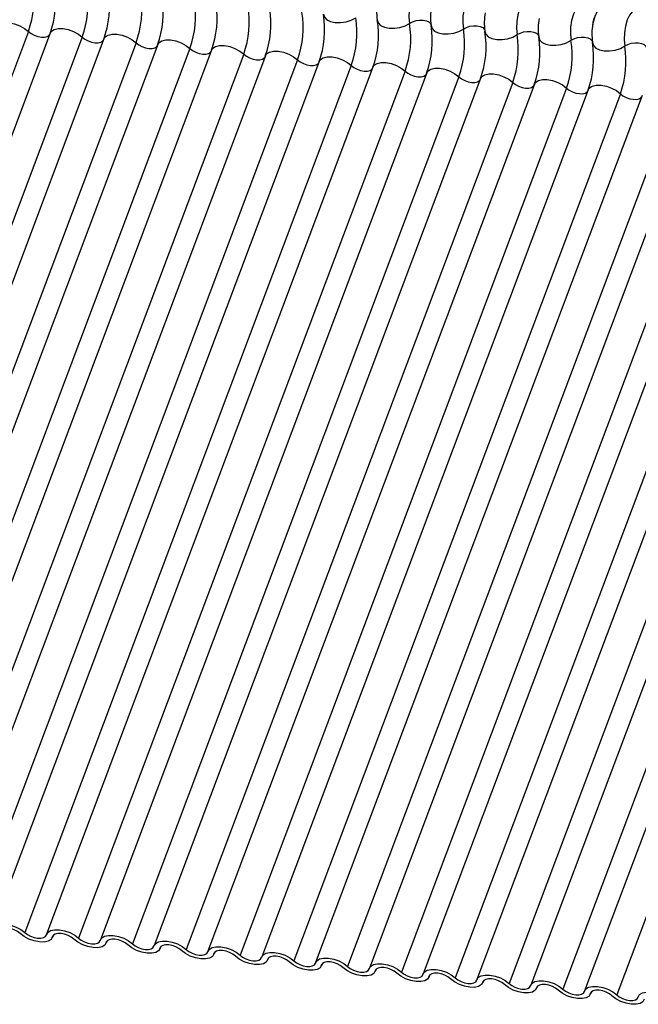
# Model space of a CAD drawing. Units: millimetres. Extents: x -23272466 to 44913, y -22484634 to 188.
# Drawn here: x -23271026 to -23271022, y -22483584 to -22483578 of the extents above; entities that cross this region are included whole.
import ezdxf

# ---------------------------------------------------------------- set-up
doc = ezdxf.new("R2010")
doc.units = ezdxf.units.MM
doc.linetypes.add('DASHED', pattern=[19.05, 12.7, -6.35])
doc.layers.add('KEYLITE FELT-BREATHER MEMBRANE', color=151, linetype='DASHED', lineweight=35)
doc.layers.add('KEYLITE INDICATIVE VIEW FLASHING 1', color=252, linetype='Continuous')

# ---------------------------------------------------------------- blocks, each defined once
blk = doc.blocks.new('BiLite TRF Bottom Flashing')
at = {"layer": 'KEYLITE INDICATIVE VIEW FLASHING 1', "linetype": 'Continuous'}
for p, q in [((15454.599, -10692.761), (15448.496, -10708.974)), ((15455.004, -10692.793), (15448.902, -10709.005)), ((15455.604, -10692.867), (15449.502, -10709.08)), ((15456.01, -10692.899), (15449.908, -10709.111)), ((15456.61, -10692.973), (15450.508, -10709.186)), ((15457.016, -10693.004), (15450.913, -10709.217)), ((15457.616, -10693.079), (15451.513, -10709.292)), ((15458.021, -10693.11), (15451.919, -10709.323)), ((15458.621, -10693.185), (15452.519, -10709.397)), ((15459.027, -10693.216), (15452.925, -10709.429)), ((15459.627, -10693.291), (15453.525, -10709.503)), ((15460.033, -10693.322), (15453.93, -10709.535)), ((15460.633, -10693.397), (15454.53, -10709.609)), ((15461.038, -10693.428), (15454.936, -10709.64)), ((15461.638, -10693.503), (15455.536, -10709.715)), ((15462.044, -10693.534), (15455.942, -10709.746)), ((15462.644, -10693.608), (15456.542, -10709.821)), ((15463.05, -10693.64), (15456.947, -10709.852)), ((15463.65, -10693.714), (15457.547, -10709.927)), ((15464.055, -10693.746), (15457.953, -10709.958)), ((15464.655, -10693.82), (15458.553, -10710.033)), ((15465.061, -10693.851), (15458.959, -10710.064)), ((15465.661, -10693.926), (15459.559, -10710.139)), ((15466.067, -10693.957), (15459.964, -10710.17)), ((15466.667, -10694.032), (15460.564, -10710.244)), ((15467.073, -10694.063), (15460.97, -10710.276)), ((15467.673, -10694.138), (15461.57, -10710.35)), ((15468.078, -10694.169), (15461.976, -10710.382)), ((15468.678, -10694.244), (15462.576, -10710.456)), ((15469.084, -10694.275), (15462.981, -10710.487)), ((15469.684, -10694.35), (15463.581, -10710.562)), ((15470.09, -10694.381), (15463.987, -10710.593)), ((15470.69, -10694.455), (15464.587, -10710.668)), ((15471.095, -10694.487), (15464.993, -10710.699)), ((15471.695, -10694.561), (15465.593, -10710.774)), ((15455.043, -10709.701), (15455.054, -10709.672)), ((15455.051, -10709.676), (15455.046, -10709.69)), ((15456.048, -10709.807), (15456.059, -10709.778)), ((15456.057, -10709.782), (15456.052, -10709.796)), ((15457.054, -10709.913), (15457.065, -10709.884)), ((15457.063, -10709.887), (15457.057, -10709.902)), ((15458.06, -10710.019), (15458.071, -10709.989)), ((15458.068, -10709.993), (15458.063, -10710.008)), ((15459.065, -10710.125), (15459.076, -10710.095)), ((15459.074, -10710.099), (15459.069, -10710.114)), ((15460.071, -10710.231), (15460.082, -10710.201)), ((15460.08, -10710.205), (15460.074, -10710.219)), ((15461.077, -10710.336), (15461.088, -10710.307)), ((15461.086, -10710.311), (15461.08, -10710.325)), ((15462.082, -10710.442), (15462.093, -10710.413)), ((15462.091, -10710.417), (15462.086, -10710.431)), ((15463.088, -10710.548), (15463.099, -10710.519)), ((15463.097, -10710.523), (15463.091, -10710.537)), ((15464.094, -10710.654), (15464.105, -10710.625)), ((15464.103, -10710.629), (15464.097, -10710.643)), ((15465.099, -10710.76), (15465.11, -10710.73)), ((15465.108, -10710.734), (15465.103, -10710.749))]:
    blk.add_line(p, q, dxfattribs=at)
at = {"layer": 'KEYLITE INDICATIVE VIEW FLASHING 1', "linetype": 'Continuous', "flags": 128}
for points in [[(15461.964, -10691.966), (15461.915, -10691.949), (15461.862, -10691.971), (15461.811, -10692.032), (15461.767, -10692.123), (15461.733, -10692.239), (15461.714, -10692.366), (15461.71, -10692.494), (15461.722, -10692.611)], [(15462.97, -10692.072), (15462.921, -10692.055), (15462.868, -10692.077), (15462.817, -10692.137), (15462.773, -10692.229), (15462.739, -10692.344), (15462.719, -10692.472), (15462.715, -10692.6), (15462.727, -10692.717)], [(15463.976, -10692.178), (15463.926, -10692.161), (15463.874, -10692.183), (15463.823, -10692.243), (15463.778, -10692.335), (15463.745, -10692.45), (15463.725, -10692.578), (15463.721, -10692.706), (15463.733, -10692.822)], [(15464.981, -10692.284), (15464.932, -10692.267), (15464.879, -10692.289), (15464.828, -10692.349), (15464.784, -10692.441), (15464.75, -10692.556), (15464.731, -10692.684), (15464.727, -10692.812), (15464.739, -10692.928)], [(15460.113, -10692.441), (15460.13, -10692.497), (15460.175, -10692.543), (15460.245, -10692.577), (15460.333, -10692.595), (15460.433, -10692.597), (15460.536, -10692.581), (15460.633, -10692.55), (15460.716, -10692.505)], [(15465.987, -10692.39), (15465.938, -10692.372), (15465.885, -10692.395), (15465.834, -10692.455), (15465.79, -10692.547), (15465.756, -10692.662), (15465.736, -10692.79), (15465.732, -10692.918), (15465.744, -10693.034)], [(15453.999, -10692.687), (15454.022, -10692.652), (15454.075, -10692.619), (15454.149, -10692.602), (15454.239, -10692.604), (15454.337, -10692.622), (15454.435, -10692.657), (15454.525, -10692.705), (15454.599, -10692.761)], [(15461.118, -10692.547), (15461.135, -10692.602), (15461.181, -10692.649), (15461.25, -10692.683), (15461.339, -10692.701), (15461.438, -10692.703), (15461.541, -10692.687), (15461.638, -10692.655), (15461.722, -10692.611)], [(15461.722, -10692.611), (15461.777, -10692.581), (15461.842, -10692.56), (15461.91, -10692.549), (15461.977, -10692.55), (15462.036, -10692.563), (15462.082, -10692.585), (15462.113, -10692.616), (15462.121, -10692.634)], [(15462.124, -10692.653), (15462.141, -10692.708), (15462.186, -10692.755), (15462.256, -10692.789), (15462.344, -10692.807), (15462.444, -10692.808), (15462.547, -10692.793), (15462.644, -10692.761), (15462.727, -10692.717)], [(15462.727, -10692.717), (15462.783, -10692.687), (15462.848, -10692.666), (15462.916, -10692.655), (15462.983, -10692.656), (15463.042, -10692.669), (15463.088, -10692.691), (15463.118, -10692.722), (15463.126, -10692.74)], [(15454.599, -10692.761), (15454.648, -10692.799), (15454.708, -10692.831), (15454.773, -10692.854), (15454.839, -10692.867), (15454.899, -10692.867), (15454.948, -10692.856), (15454.983, -10692.835), (15454.993, -10692.822)], [(15455.004, -10692.793), (15455.028, -10692.758), (15455.08, -10692.725), (15455.155, -10692.708), (15455.245, -10692.709), (15455.343, -10692.728), (15455.441, -10692.763), (15455.531, -10692.81), (15455.604, -10692.867)], [(15456.01, -10692.899), (15456.033, -10692.863), (15456.086, -10692.831), (15456.16, -10692.814), (15456.25, -10692.815), (15456.349, -10692.834), (15456.447, -10692.869), (15456.536, -10692.916), (15456.61, -10692.973)], [(15463.13, -10692.759), (15463.147, -10692.814), (15463.192, -10692.861), (15463.262, -10692.895), (15463.35, -10692.913), (15463.45, -10692.914), (15463.553, -10692.899), (15463.65, -10692.867), (15463.733, -10692.822)], [(15463.733, -10692.822), (15463.789, -10692.793), (15463.853, -10692.772), (15463.922, -10692.761), (15463.988, -10692.762), (15464.047, -10692.774), (15464.094, -10692.797), (15464.124, -10692.828), (15464.132, -10692.846)], [(15455.604, -10692.867), (15455.654, -10692.905), (15455.714, -10692.937), (15455.779, -10692.96), (15455.844, -10692.973), (15455.904, -10692.973), (15455.954, -10692.962), (15455.989, -10692.941), (15455.999, -10692.928)], [(15456.61, -10692.973), (15456.659, -10693.011), (15456.719, -10693.043), (15456.785, -10693.066), (15456.85, -10693.078), (15456.91, -10693.079), (15456.96, -10693.068), (15456.995, -10693.046), (15457.005, -10693.034)], [(15457.016, -10693.004), (15457.039, -10692.969), (15457.092, -10692.937), (15457.166, -10692.92), (15457.256, -10692.921), (15457.354, -10692.94), (15457.452, -10692.974), (15457.542, -10693.022), (15457.616, -10693.079)], [(15458.021, -10693.11), (15458.045, -10693.075), (15458.097, -10693.042), (15458.172, -10693.026), (15458.262, -10693.027), (15458.36, -10693.046), (15458.458, -10693.08), (15458.548, -10693.128), (15458.621, -10693.185)], [(15464.135, -10692.865), (15464.152, -10692.92), (15464.198, -10692.967), (15464.267, -10693), (15464.356, -10693.019), (15464.456, -10693.02), (15464.558, -10693.004), (15464.655, -10692.973), (15464.739, -10692.928)], [(15464.739, -10692.928), (15464.794, -10692.899), (15464.859, -10692.878), (15464.927, -10692.867), (15464.994, -10692.868), (15465.053, -10692.88), (15465.099, -10692.903), (15465.13, -10692.934), (15465.138, -10692.952)], [(15465.141, -10692.971), (15465.158, -10693.026), (15465.203, -10693.072), (15465.273, -10693.106), (15465.361, -10693.125), (15465.461, -10693.126), (15465.564, -10693.11), (15465.661, -10693.079), (15465.744, -10693.034)], [(15465.744, -10693.034), (15465.8, -10693.004), (15465.865, -10692.983), (15465.933, -10692.973), (15466, -10692.974), (15466.059, -10692.986), (15466.105, -10693.009), (15466.135, -10693.04), (15466.143, -10693.058)], [(15457.616, -10693.079), (15457.665, -10693.117), (15457.725, -10693.149), (15457.79, -10693.172), (15457.856, -10693.184), (15457.916, -10693.185), (15457.965, -10693.174), (15458, -10693.152), (15458.01, -10693.14)], [(15458.621, -10693.185), (15458.671, -10693.223), (15458.731, -10693.255), (15458.796, -10693.278), (15458.861, -10693.29), (15458.921, -10693.291), (15458.971, -10693.28), (15459.006, -10693.258), (15459.016, -10693.246)], [(15459.027, -10693.216), (15459.05, -10693.181), (15459.103, -10693.148), (15459.177, -10693.132), (15459.267, -10693.133), (15459.366, -10693.152), (15459.464, -10693.186), (15459.553, -10693.234), (15459.627, -10693.291)], [(15459.627, -10693.291), (15459.676, -10693.329), (15459.736, -10693.361), (15459.802, -10693.384), (15459.867, -10693.396), (15459.927, -10693.397), (15459.977, -10693.386), (15460.012, -10693.364), (15460.022, -10693.352)], [(15460.033, -10693.322), (15460.056, -10693.287), (15460.109, -10693.254), (15460.183, -10693.238), (15460.273, -10693.239), (15460.371, -10693.257), (15460.469, -10693.292), (15460.559, -10693.34), (15460.633, -10693.397)], [(15460.633, -10693.397), (15460.682, -10693.435), (15460.742, -10693.466), (15460.807, -10693.49), (15460.873, -10693.502), (15460.933, -10693.503), (15460.982, -10693.492), (15461.017, -10693.47), (15461.027, -10693.457)], [(15461.038, -10693.428), (15461.062, -10693.393), (15461.114, -10693.36), (15461.189, -10693.344), (15461.279, -10693.345), (15461.377, -10693.363), (15461.475, -10693.398), (15461.565, -10693.446), (15461.638, -10693.503)], [(15461.638, -10693.503), (15461.688, -10693.54), (15461.748, -10693.572), (15461.813, -10693.595), (15461.878, -10693.608), (15461.938, -10693.609), (15461.988, -10693.598), (15462.023, -10693.576), (15462.033, -10693.563)], [(15462.044, -10693.534), (15462.067, -10693.499), (15462.12, -10693.466), (15462.194, -10693.449), (15462.284, -10693.451), (15462.383, -10693.469), (15462.481, -10693.504), (15462.57, -10693.552), (15462.644, -10693.608)], [(15463.05, -10693.64), (15463.073, -10693.604), (15463.126, -10693.572), (15463.2, -10693.555), (15463.29, -10693.556), (15463.388, -10693.575), (15463.486, -10693.61), (15463.576, -10693.657), (15463.65, -10693.714)], [(15462.644, -10693.608), (15462.693, -10693.646), (15462.753, -10693.678), (15462.819, -10693.701), (15462.884, -10693.714), (15462.944, -10693.714), (15462.994, -10693.703), (15463.029, -10693.682), (15463.039, -10693.669)], [(15463.65, -10693.714), (15463.699, -10693.752), (15463.759, -10693.784), (15463.824, -10693.807), (15463.89, -10693.82), (15463.95, -10693.82), (15463.999, -10693.809), (15464.034, -10693.787), (15464.044, -10693.775)], [(15464.055, -10693.746), (15464.079, -10693.71), (15464.131, -10693.678), (15464.206, -10693.661), (15464.296, -10693.662), (15464.394, -10693.681), (15464.492, -10693.716), (15464.582, -10693.763), (15464.655, -10693.82)], [(15465.061, -10693.851), (15465.084, -10693.816), (15465.137, -10693.783), (15465.211, -10693.767), (15465.301, -10693.768), (15465.4, -10693.787), (15465.498, -10693.821), (15465.587, -10693.869), (15465.661, -10693.926)], [(15464.655, -10693.82), (15464.705, -10693.858), (15464.765, -10693.89), (15464.83, -10693.913), (15464.895, -10693.925), (15464.955, -10693.926), (15465.005, -10693.915), (15465.04, -10693.893), (15465.05, -10693.881)], [(15465.661, -10693.926), (15465.71, -10693.964), (15465.77, -10693.996), (15465.836, -10694.019), (15465.901, -10694.031), (15465.961, -10694.032), (15466.011, -10694.021), (15466.046, -10693.999), (15466.056, -10693.987)], [(15453.927, -10709.546), (15453.953, -10709.499), (15454.006, -10709.467), (15454.081, -10709.45), (15454.171, -10709.451), (15454.269, -10709.47), (15454.367, -10709.505), (15454.456, -10709.552), (15454.53, -10709.609)], [(15454.443, -10709.627), (15454.393, -10709.589), (15454.334, -10709.557), (15454.268, -10709.534), (15454.203, -10709.521), (15454.143, -10709.521), (15454.093, -10709.532), (15454.058, -10709.553), (15454.04, -10709.584)], [(15454.933, -10709.652), (15454.959, -10709.605), (15455.012, -10709.573), (15455.086, -10709.556), (15455.176, -10709.557), (15455.274, -10709.576), (15455.372, -10709.61), (15455.462, -10709.658), (15455.536, -10709.715)], [(15455.046, -10709.69), (15455.02, -10709.736), (15454.967, -10709.769), (15454.892, -10709.786), (15454.802, -10709.785), (15454.704, -10709.766), (15454.606, -10709.731), (15454.517, -10709.683), (15454.443, -10709.627)], [(15454.53, -10709.609), (15454.58, -10709.647), (15454.639, -10709.679), (15454.705, -10709.702), (15454.77, -10709.714), (15454.83, -10709.715), (15454.88, -10709.704), (15454.915, -10709.682), (15454.933, -10709.652)], [(15455.448, -10709.732), (15455.399, -10709.695), (15455.339, -10709.663), (15455.274, -10709.64), (15455.209, -10709.627), (15455.148, -10709.626), (15455.099, -10709.637), (15455.064, -10709.659), (15455.046, -10709.69)], [(15456.052, -10709.796), (15456.025, -10709.842), (15455.973, -10709.875), (15455.898, -10709.892), (15455.808, -10709.89), (15455.71, -10709.872), (15455.612, -10709.837), (15455.522, -10709.789), (15455.448, -10709.732)], [(15455.536, -10709.715), (15455.585, -10709.753), (15455.645, -10709.785), (15455.71, -10709.808), (15455.776, -10709.82), (15455.836, -10709.821), (15455.886, -10709.81), (15455.921, -10709.788), (15455.938, -10709.757)], [(15455.938, -10709.757), (15455.965, -10709.711), (15456.017, -10709.678), (15456.092, -10709.662), (15456.182, -10709.663), (15456.28, -10709.682), (15456.378, -10709.716), (15456.468, -10709.764), (15456.542, -10709.821)], [(15456.454, -10709.838), (15456.405, -10709.8), (15456.345, -10709.769), (15456.28, -10709.746), (15456.214, -10709.733), (15456.154, -10709.732), (15456.104, -10709.743), (15456.069, -10709.765), (15456.052, -10709.796)], [(15456.944, -10709.863), (15456.97, -10709.817), (15457.023, -10709.784), (15457.098, -10709.768), (15457.188, -10709.769), (15457.286, -10709.788), (15457.384, -10709.822), (15457.473, -10709.87), (15457.547, -10709.927)], [(15457.057, -10709.902), (15457.031, -10709.948), (15456.978, -10709.981), (15456.904, -10709.997), (15456.814, -10709.996), (15456.716, -10709.978), (15456.618, -10709.943), (15456.528, -10709.895), (15456.454, -10709.838)], [(15456.542, -10709.821), (15456.591, -10709.859), (15456.651, -10709.891), (15456.716, -10709.914), (15456.781, -10709.926), (15456.842, -10709.927), (15456.891, -10709.916), (15456.926, -10709.894), (15456.944, -10709.863)], [(15457.46, -10709.944), (15457.41, -10709.906), (15457.351, -10709.875), (15457.285, -10709.851), (15457.22, -10709.839), (15457.16, -10709.838), (15457.11, -10709.849), (15457.075, -10709.871), (15457.057, -10709.902)], [(15458.063, -10710.008), (15458.037, -10710.054), (15457.984, -10710.087), (15457.909, -10710.103), (15457.819, -10710.102), (15457.721, -10710.083), (15457.623, -10710.049), (15457.534, -10710.001), (15457.46, -10709.944)], [(15457.547, -10709.927), (15457.597, -10709.965), (15457.656, -10709.997), (15457.722, -10710.02), (15457.787, -10710.032), (15457.847, -10710.033), (15457.897, -10710.022), (15457.932, -10710), (15457.95, -10709.969)], [(15457.95, -10709.969), (15457.976, -10709.923), (15458.029, -10709.89), (15458.103, -10709.874), (15458.193, -10709.875), (15458.291, -10709.893), (15458.389, -10709.928), (15458.479, -10709.976), (15458.553, -10710.033)], [(15458.465, -10710.05), (15458.416, -10710.012), (15458.356, -10709.98), (15458.291, -10709.957), (15458.226, -10709.945), (15458.165, -10709.944), (15458.116, -10709.955), (15458.081, -10709.977), (15458.063, -10710.008)], [(15459.069, -10710.114), (15459.042, -10710.16), (15458.99, -10710.193), (15458.915, -10710.209), (15458.825, -10710.208), (15458.727, -10710.189), (15458.629, -10710.155), (15458.539, -10710.107), (15458.465, -10710.05)], [(15458.553, -10710.033), (15458.602, -10710.071), (15458.662, -10710.102), (15458.727, -10710.126), (15458.793, -10710.138), (15458.853, -10710.139), (15458.903, -10710.128), (15458.938, -10710.106), (15458.955, -10710.075)], [(15458.955, -10710.075), (15458.982, -10710.029), (15459.034, -10709.996), (15459.109, -10709.98), (15459.199, -10709.981), (15459.297, -10709.999), (15459.395, -10710.034), (15459.485, -10710.082), (15459.559, -10710.139)], [(15459.471, -10710.156), (15459.422, -10710.118), (15459.362, -10710.086), (15459.297, -10710.063), (15459.231, -10710.051), (15459.171, -10710.05), (15459.122, -10710.061), (15459.086, -10710.083), (15459.069, -10710.114)], [(15460.074, -10710.219), (15460.048, -10710.266), (15459.995, -10710.299), (15459.921, -10710.315), (15459.831, -10710.314), (15459.733, -10710.295), (15459.635, -10710.261), (15459.545, -10710.213), (15459.471, -10710.156)], [(15459.559, -10710.139), (15459.608, -10710.176), (15459.668, -10710.208), (15459.733, -10710.231), (15459.799, -10710.244), (15459.859, -10710.245), (15459.908, -10710.234), (15459.943, -10710.212), (15459.961, -10710.181)], [(15459.961, -10710.181), (15459.987, -10710.135), (15460.04, -10710.102), (15460.115, -10710.085), (15460.205, -10710.087), (15460.303, -10710.105), (15460.401, -10710.14), (15460.49, -10710.188), (15460.564, -10710.244)], [(15460.477, -10710.262), (15460.427, -10710.224), (15460.368, -10710.192), (15460.302, -10710.169), (15460.237, -10710.157), (15460.177, -10710.156), (15460.127, -10710.167), (15460.092, -10710.189), (15460.074, -10710.219)], [(15461.08, -10710.325), (15461.054, -10710.372), (15461.001, -10710.404), (15460.926, -10710.421), (15460.836, -10710.42), (15460.738, -10710.401), (15460.64, -10710.366), (15460.551, -10710.319), (15460.477, -10710.262)], [(15460.564, -10710.244), (15460.614, -10710.282), (15460.673, -10710.314), (15460.739, -10710.337), (15460.804, -10710.35), (15460.864, -10710.35), (15460.914, -10710.339), (15460.949, -10710.318), (15460.967, -10710.287)], [(15460.967, -10710.287), (15460.993, -10710.241), (15461.046, -10710.208), (15461.12, -10710.191), (15461.21, -10710.192), (15461.308, -10710.211), (15461.406, -10710.246), (15461.496, -10710.293), (15461.57, -10710.35)], [(15461.482, -10710.368), (15461.433, -10710.33), (15461.373, -10710.298), (15461.308, -10710.275), (15461.243, -10710.262), (15461.182, -10710.262), (15461.133, -10710.273), (15461.098, -10710.295), (15461.08, -10710.325)], [(15461.972, -10710.393), (15461.999, -10710.346), (15462.051, -10710.314), (15462.126, -10710.297), (15462.216, -10710.298), (15462.314, -10710.317), (15462.412, -10710.352), (15462.502, -10710.399), (15462.576, -10710.456)], [(15462.086, -10710.431), (15462.059, -10710.478), (15462.007, -10710.51), (15461.932, -10710.527), (15461.842, -10710.526), (15461.744, -10710.507), (15461.646, -10710.472), (15461.556, -10710.425), (15461.482, -10710.368)], [(15461.57, -10710.35), (15461.619, -10710.388), (15461.679, -10710.42), (15461.744, -10710.443), (15461.81, -10710.456), (15461.87, -10710.456), (15461.92, -10710.445), (15461.955, -10710.424), (15461.972, -10710.393)], [(15462.488, -10710.474), (15462.439, -10710.436), (15462.379, -10710.404), (15462.314, -10710.381), (15462.248, -10710.368), (15462.188, -10710.368), (15462.139, -10710.379), (15462.103, -10710.4), (15462.086, -10710.431)], [(15463.091, -10710.537), (15463.065, -10710.583), (15463.012, -10710.616), (15462.938, -10710.633), (15462.848, -10710.631), (15462.75, -10710.613), (15462.652, -10710.578), (15462.562, -10710.53), (15462.488, -10710.474)], [(15462.576, -10710.456), (15462.625, -10710.494), (15462.685, -10710.526), (15462.75, -10710.549), (15462.816, -10710.561), (15462.876, -10710.562), (15462.925, -10710.551), (15462.96, -10710.529), (15462.978, -10710.499)], [(15462.978, -10710.499), (15463.004, -10710.452), (15463.057, -10710.419), (15463.132, -10710.403), (15463.222, -10710.404), (15463.32, -10710.423), (15463.418, -10710.457), (15463.507, -10710.505), (15463.581, -10710.562)], [(15463.494, -10710.579), (15463.444, -10710.542), (15463.385, -10710.51), (15463.319, -10710.487), (15463.254, -10710.474), (15463.194, -10710.473), (15463.144, -10710.484), (15463.109, -10710.506), (15463.091, -10710.537)], [(15463.984, -10710.604), (15464.01, -10710.558), (15464.063, -10710.525), (15464.137, -10710.509), (15464.227, -10710.51), (15464.325, -10710.529), (15464.423, -10710.563), (15464.513, -10710.611), (15464.587, -10710.668)], [(15464.097, -10710.643), (15464.071, -10710.689), (15464.018, -10710.722), (15463.943, -10710.738), (15463.853, -10710.737), (15463.755, -10710.719), (15463.657, -10710.684), (15463.568, -10710.636), (15463.494, -10710.579)], [(15463.581, -10710.562), (15463.631, -10710.6), (15463.69, -10710.632), (15463.756, -10710.655), (15463.821, -10710.667), (15463.881, -10710.668), (15463.931, -10710.657), (15463.966, -10710.635), (15463.984, -10710.604)], [(15464.499, -10710.685), (15464.45, -10710.647), (15464.39, -10710.616), (15464.325, -10710.592), (15464.26, -10710.58), (15464.2, -10710.579), (15464.15, -10710.59), (15464.115, -10710.612), (15464.097, -10710.643)], [(15465.103, -10710.749), (15465.076, -10710.795), (15465.024, -10710.828), (15464.949, -10710.844), (15464.859, -10710.843), (15464.761, -10710.825), (15464.663, -10710.79), (15464.573, -10710.742), (15464.499, -10710.685)], [(15464.587, -10710.668), (15464.636, -10710.706), (15464.696, -10710.738), (15464.761, -10710.761), (15464.827, -10710.773), (15464.887, -10710.774), (15464.937, -10710.763), (15464.972, -10710.741), (15464.989, -10710.71)], [(15464.989, -10710.71), (15465.016, -10710.664), (15465.068, -10710.631), (15465.143, -10710.615), (15465.233, -10710.616), (15465.331, -10710.635), (15465.429, -10710.669), (15465.519, -10710.717), (15465.593, -10710.774)], [(15465.505, -10710.791), (15465.456, -10710.753), (15465.396, -10710.721), (15465.331, -10710.698), (15465.265, -10710.686), (15465.205, -10710.685), (15465.156, -10710.696), (15465.12, -10710.718), (15465.103, -10710.749)], [(15466.108, -10710.855), (15466.082, -10710.901), (15466.029, -10710.934), (15465.955, -10710.95), (15465.865, -10710.949), (15465.767, -10710.93), (15465.669, -10710.896), (15465.579, -10710.848), (15465.505, -10710.791)], [(15465.593, -10710.774), (15465.642, -10710.812), (15465.702, -10710.844), (15465.767, -10710.867), (15465.833, -10710.879), (15465.893, -10710.88), (15465.942, -10710.869), (15465.977, -10710.847), (15465.995, -10710.816)], [(15465.995, -10710.816), (15466.021, -10710.77), (15466.074, -10710.737), (15466.149, -10710.721), (15466.239, -10710.722), (15466.337, -10710.74), (15466.435, -10710.775), (15466.524, -10710.823), (15466.598, -10710.88)]]:
    blk.add_lwpolyline(points, dxfattribs=at)
at = {"layer": 'KEYLITE INDICATIVE VIEW FLASHING 1', "linetype": 'Continuous'}
for centre, radius, start, end in [((15452.913, -10692.154), 1.791, 340.1957, 9.15), ((15453.316, -10692.197), 1.791, 340.1957, 9.15), ((15453.919, -10692.26), 1.791, 340.1957, 9.15), ((15454.321, -10692.303), 1.791, 340.1957, 9.15), ((15454.925, -10692.366), 1.791, 340.1957, 9.15), ((15455.327, -10692.409), 1.791, 340.1957, 9.15), ((15455.93, -10692.472), 1.791, 340.1957, 9.15), ((15456.333, -10692.514), 1.791, 340.1957, 9.15), ((15456.936, -10692.578), 1.791, 340.1957, 9.15), ((15462.082, -10692.392), 0.976, 168.599, 189.1438), ((15457.338, -10692.62), 1.791, 340.1957, 9.15), ((15457.942, -10692.684), 1.791, 340.1957, 9.15), ((15458.344, -10692.726), 1.791, 340.1957, 9.15), ((15463.088, -10692.498), 0.976, 168.599, 189.1438), ((15464.094, -10692.604), 0.976, 168.599, 189.1438), ((15458.947, -10692.79), 1.791, 340.1957, 9.15), ((15459.35, -10692.832), 1.791, 340.1957, 9.15), ((15459.953, -10692.896), 1.791, 340.1957, 9.15), ((15460.355, -10692.938), 1.791, 340.1957, 9.15), ((15465.099, -10692.71), 0.976, 168.599, 189.1438), ((15466.105, -10692.815), 0.976, 168.599, 189.1438), ((15460.959, -10693.001), 1.791, 340.1957, 9.15), ((15461.361, -10693.044), 1.791, 340.1957, 9.15), ((15461.964, -10693.107), 1.791, 340.1957, 9.15), ((15462.367, -10693.15), 1.791, 340.1957, 9.15), ((15462.97, -10693.213), 1.791, 340.1957, 9.15), ((15463.372, -10693.256), 1.791, 340.1957, 9.15), ((15463.976, -10693.319), 1.791, 340.1957, 9.15)]:
    blk.add_arc(centre, radius, start, end, dxfattribs=at)
for points, knots in [([(15465.881, -10692.213), (15465.839, -10692.187), (15465.755, -10692.133), (15465.603, -10692.116), (15465.463, -10692.15), (15465.35, -10692.223), (15465.262, -10692.321), (15465.195, -10692.45), (15465.155, -10692.556), (15465.149, -10692.62), (15465.148, -10692.623)], [0, 0, 0, 0, 0.142577, 0.2874, 0.427067, 0.552319, 0.678045, 0.819567, 0.993372, 1, 1, 1, 1]), ([(15465.145, -10692.643), (15465.152, -10692.607), (15465.166, -10692.536), (15465.186, -10692.486), (15465.197, -10692.46)], [0, 0, 0, 0, 0.503602, 1, 1, 1, 1])]:
    blk.add_open_spline(points, degree=3, knots=knots, dxfattribs=at)

msp = doc.modelspace()

# ---------------------------------------------------------------- block references
at = {"layer": 'KEYLITE FELT-BREATHER MEMBRANE', "xscale": 0.3200000000000001, "yscale": 0.3200000000000001, "zscale": 0.3200000000000001}
msp.add_blockref('BiLite TRF Bottom Flashing', (-23275971.3122, -22480156.1807), dxfattribs=at)

doc.saveas('drawing.dxf')
